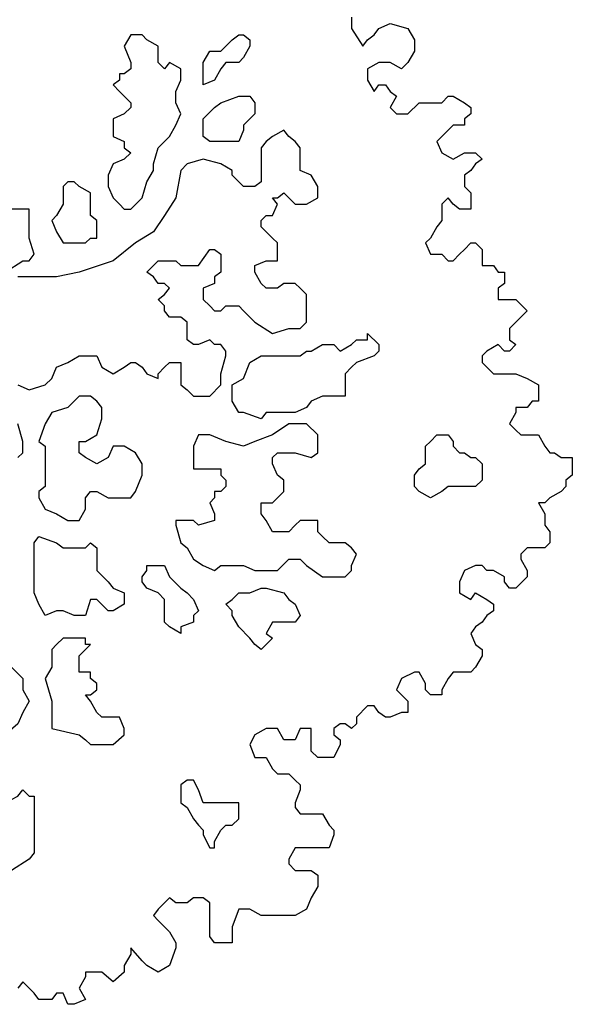
# Model space of a CAD drawing. Units: millimetres. Extents: x 4.1 to 53.3, y 7.6 to 34.7.
# Drawn here: x 45 to 45.4, y 22.2 to 23.1 of the extents above; entities that cross this region are included whole.
import ezdxf

# ---------------------------------------------------------------- set-up
doc = ezdxf.new("R2010")
doc.units = ezdxf.units.MM
doc.layers.add('arvores', color=121, linetype='Continuous')

# ---------------------------------------------------------------- blocks, each defined once
blk = doc.blocks.new('arbolito')
at = {"linetype": 'ByBlock'}
for points in [[(463.1065, 69.5226), (463.1065, 69.508), (463.1211, 69.4852), (463.1273, 69.4935), (463.1356, 69.4997), (463.1419, 69.508), (463.1564, 69.5143), (463.1793, 69.508), (463.1876, 69.4935), (463.1876, 69.4852), (463.1876, 69.4789), (463.1793, 69.4644), (463.171, 69.4561), (463.1564, 69.4644), (463.1419, 69.4644), (463.1273, 69.4561), (463.1273, 69.4415), (463.1356, 69.427), (463.1419, 69.4353), (463.1502, 69.4353), (463.1564, 69.427), (463.1647, 69.4207), (463.1564, 69.4062), (463.1647, 69.3979), (463.1793, 69.3979), (463.1938, 69.4124), (463.2021, 69.4124), (463.2229, 69.4124), (463.2312, 69.4207), (463.2375, 69.4207), (463.252, 69.4124), (463.2603, 69.4062), (463.2603, 69.3979), (463.252, 69.3917), (463.252, 69.3833), (463.2375, 69.3833), (463.2312, 69.3771), (463.2229, 69.3688), (463.2167, 69.3626), (463.2229, 69.348), (463.2375, 69.3397), (463.252, 69.348), (463.2603, 69.348), (463.2665, 69.348), (463.2749, 69.3397), (463.2665, 69.3335), (463.2603, 69.3252), (463.252, 69.3189), (463.252, 69.3106), (463.252, 69.3044), (463.2603, 69.2961), (463.2603, 69.2898), (463.2603, 69.2815), (463.2603, 69.2753), (463.2458, 69.2753), (463.2375, 69.2815), (463.2312, 69.2898), (463.2229, 69.2815), (463.2229, 69.2753), (463.2229, 69.2607), (463.2167, 69.2524), (463.2084, 69.2379), (463.2021, 69.2317), (463.2084, 69.2171), (463.2167, 69.2171), (463.2229, 69.2171), (463.2312, 69.2088), (463.2375, 69.2088), (463.2458, 69.2171), (463.252, 69.2233), (463.2603, 69.2317), (463.2665, 69.2317), (463.2749, 69.2233), (463.2749, 69.2171), (463.2749, 69.2026), (463.2811, 69.2026), (463.2894, 69.2026), (463.2956, 69.1943), (463.3039, 69.1943), (463.3039, 69.188), (463.3039, 69.1797), (463.2956, 69.1735), (463.2956, 69.1652), (463.2956, 69.1589), (463.3039, 69.1589), (463.3185, 69.1589), (463.333, 69.1444), (463.3247, 69.1361), (463.3185, 69.1298), (463.3102, 69.1215), (463.3102, 69.107), (463.3185, 69.1008), (463.3102, 69.0924), (463.3039, 69.0924), (463.2956, 69.1008), (463.2811, 69.0924), (463.2749, 69.0862), (463.2749, 69.0779), (463.2811, 69.0717), (463.2894, 69.0633), (463.2956, 69.0633), (463.3185, 69.0633), (463.333, 69.0571), (463.3476, 69.0488), (463.3476, 69.0426), (463.3476, 69.028), (463.3393, 69.028), (463.333, 69.0197), (463.3247, 69.0197), (463.3185, 69.0197), (463.3185, 69.0135), (463.3102, 68.9989), (463.3185, 68.9906), (463.3247, 68.9844), (463.3393, 68.9844), (463.3476, 68.9844), (463.3559, 68.9698), (463.3621, 68.9615), (463.3684, 68.9615), (463.3767, 68.9553), (463.3912, 68.9553), (463.3912, 68.9408), (463.3912, 68.9324), (463.3829, 68.9262), (463.3829, 68.9179), (463.3767, 68.9117), (463.3621, 68.9034), (463.3559, 68.8971), (463.3476, 68.8971), (463.3559, 68.8826), (463.3559, 68.868), (463.3621, 68.8597), (463.3621, 68.8452), (463.3559, 68.8389), (463.333, 68.8389), (463.3247, 68.8306), (463.3247, 68.8244), (463.333, 68.8098), (463.333, 68.8015), (463.3185, 68.787), (463.3102, 68.787), (463.3039, 68.7953), (463.3039, 68.8015), (463.2894, 68.8098), (463.2811, 68.8098), (463.2749, 68.8161), (463.2665, 68.8161), (463.252, 68.8098), (463.2458, 68.7953), (463.2458, 68.7808), (463.2603, 68.7724), (463.2665, 68.7808), (463.2811, 68.7724), (463.2894, 68.7662), (463.2894, 68.7579), (463.2811, 68.7517), (463.2749, 68.7434), (463.2665, 68.7371), (463.2603, 68.7288), (463.2665, 68.7143), (463.2749, 68.708), (463.2749, 68.6997), (463.2665, 68.6852), (463.2603, 68.6789), (463.2458, 68.6789), (463.2375, 68.6789), (463.2312, 68.6706), (463.2229, 68.6561), (463.2229, 68.6498), (463.2167, 68.6498), (463.2084, 68.6498), (463.2021, 68.6561), (463.2021, 68.6644), (463.1938, 68.6789), (463.1876, 68.6789), (463.171, 68.6706), (463.1647, 68.6561), (463.1793, 68.6415), (463.1793, 68.627), (463.171, 68.627), (463.1564, 68.6208), (463.1502, 68.6208), (463.1419, 68.627), (463.1356, 68.6353), (463.1273, 68.6353), (463.1128, 68.6208), (463.1128, 68.6124), (463.1065, 68.6062), (463.0982, 68.6124), (463.092, 68.6124), (463.0837, 68.6062), (463.0837, 68.5979), (463.092, 68.5917), (463.092, 68.5854), (463.0837, 68.5688), (463.0775, 68.5688), (463.0629, 68.5688), (463.0546, 68.5771), (463.0546, 68.5854), (463.0546, 68.5917), (463.0546, 68.6062), (463.0401, 68.6062), (463.0338, 68.5917), (463.0193, 68.5917), (463.011, 68.6062), (462.9964, 68.6062), (462.9819, 68.5979), (462.9756, 68.5854), (462.9819, 68.5688), (462.9902, 68.5688), (462.9964, 68.5688), (463.0047, 68.5543), (463.011, 68.548), (463.0255, 68.548), (463.0338, 68.5397), (463.0401, 68.5335), (463.0401, 68.5273), (463.0338, 68.5106), (463.0338, 68.5044), (463.0401, 68.4961), (463.0484, 68.4961), (463.0691, 68.4961), (463.0775, 68.4815), (463.0837, 68.4753), (463.0837, 68.4691), (463.0775, 68.4524), (463.0691, 68.4524), (463.0546, 68.4524), (463.0401, 68.4524), (463.0338, 68.4524), (463.0255, 68.4379), (463.0255, 68.4317), (463.0338, 68.4234), (463.0546, 68.4234), (463.0629, 68.4171), (463.0629, 68.4088), (463.0629, 68.4026), (463.0546, 68.388), (463.0484, 68.3735), (463.0338, 68.3652), (463.0193, 68.3652), (462.9964, 68.3652), (462.9902, 68.3652), (462.9756, 68.3735), (462.9673, 68.3735), (462.9611, 68.3735), (462.9528, 68.3506), (462.9528, 68.3299), (462.9299, 68.3299), (462.9237, 68.3382), (462.9237, 68.3444), (462.9237, 68.3589), (462.9237, 68.3652), (462.9237, 68.3818), (462.9154, 68.388), (462.9029, 68.388), (462.8946, 68.3818), (462.8801, 68.3818), (462.8717, 68.388), (462.8655, 68.3818), (462.8572, 68.3735), (462.851, 68.3652), (462.8572, 68.3589), (462.8717, 68.3444), (462.8801, 68.3299), (462.8801, 68.3236), (462.8717, 68.3008), (462.8572, 68.2925), (462.8427, 68.3008), (462.8364, 68.307), (462.8219, 68.3236), (462.8219, 68.3153), (462.8136, 68.3008), (462.8136, 68.2925), (462.799, 68.28), (462.7845, 68.2925), (462.7699, 68.2925), (462.7637, 68.2925), (462.7637, 68.2862), (462.7554, 68.2717), (462.7637, 68.2571), (462.7491, 68.2509), (462.7408, 68.2509), (462.7346, 68.2654), (462.7263, 68.2654), (462.7201, 68.2571), (462.7034, 68.2571), (462.6972, 68.2654), (462.691, 68.2717), (462.6827, 68.28), (462.6764, 68.2717)], [(463.1065, 69.5226), (463.1065, 69.508), (463.1211, 69.4852), (463.1273, 69.4935), (463.1356, 69.4997), (463.1419, 69.508), (463.1564, 69.5143), (463.1793, 69.508), (463.1876, 69.4935), (463.1876, 69.4852), (463.1876, 69.4789), (463.1793, 69.4644), (463.171, 69.4561), (463.1564, 69.4644), (463.1419, 69.4644), (463.1273, 69.4561), (463.1273, 69.4415), (463.1356, 69.427), (463.1419, 69.4353), (463.1502, 69.4353), (463.1564, 69.427), (463.1647, 69.4207), (463.1564, 69.4062), (463.1647, 69.3979), (463.1793, 69.3979), (463.1938, 69.4124), (463.2021, 69.4124), (463.2229, 69.4124), (463.2312, 69.4207), (463.2375, 69.4207), (463.252, 69.4124), (463.2603, 69.4062), (463.2603, 69.3979), (463.252, 69.3917), (463.252, 69.3833), (463.2375, 69.3833), (463.2312, 69.3771), (463.2229, 69.3688), (463.2167, 69.3626), (463.2229, 69.348), (463.2375, 69.3397), (463.252, 69.348), (463.2603, 69.348), (463.2665, 69.348), (463.2749, 69.3397), (463.2665, 69.3335), (463.2603, 69.3252), (463.252, 69.3189), (463.252, 69.3106), (463.252, 69.3044), (463.2603, 69.2961), (463.2603, 69.2898), (463.2603, 69.2815), (463.2603, 69.2753), (463.2458, 69.2753), (463.2375, 69.2815), (463.2312, 69.2898), (463.2229, 69.2815), (463.2229, 69.2753), (463.2229, 69.2607), (463.2167, 69.2524), (463.2084, 69.2379), (463.2021, 69.2317), (463.2084, 69.2171), (463.2167, 69.2171), (463.2229, 69.2171), (463.2312, 69.2088), (463.2375, 69.2088), (463.2458, 69.2171), (463.252, 69.2233), (463.2603, 69.2317), (463.2665, 69.2317), (463.2749, 69.2233), (463.2749, 69.2171), (463.2749, 69.2026), (463.2811, 69.2026), (463.2894, 69.2026), (463.2956, 69.1943), (463.3039, 69.1943), (463.3039, 69.188), (463.3039, 69.1797), (463.2956, 69.1735), (463.2956, 69.1652), (463.2956, 69.1589), (463.3039, 69.1589), (463.3185, 69.1589), (463.333, 69.1444), (463.3247, 69.1361), (463.3185, 69.1298), (463.3102, 69.1215), (463.3102, 69.107), (463.3185, 69.1008), (463.3102, 69.0924), (463.3039, 69.0924), (463.2956, 69.1008), (463.2811, 69.0924), (463.2749, 69.0862), (463.2749, 69.0779), (463.2811, 69.0717), (463.2894, 69.0633), (463.2956, 69.0633), (463.3185, 69.0633), (463.333, 69.0571), (463.3476, 69.0488), (463.3476, 69.0426), (463.3476, 69.028), (463.3393, 69.028), (463.333, 69.0197), (463.3247, 69.0197), (463.3185, 69.0197), (463.3185, 69.0135), (463.3102, 68.9989), (463.3185, 68.9906), (463.3247, 68.9844), (463.3393, 68.9844), (463.3476, 68.9844), (463.3559, 68.9698), (463.3621, 68.9615), (463.3684, 68.9615), (463.3767, 68.9553), (463.3912, 68.9553), (463.3912, 68.9408), (463.3912, 68.9324), (463.3829, 68.9262), (463.3829, 68.9179), (463.3767, 68.9117), (463.3621, 68.9034), (463.3559, 68.8971), (463.3476, 68.8971), (463.3559, 68.8826), (463.3559, 68.868), (463.3621, 68.8597), (463.3621, 68.8452), (463.3559, 68.8389), (463.333, 68.8389), (463.3247, 68.8306), (463.3247, 68.8244), (463.333, 68.8098), (463.333, 68.8015), (463.3185, 68.787), (463.3102, 68.787), (463.3039, 68.7953), (463.3039, 68.8015), (463.2894, 68.8098), (463.2811, 68.8098), (463.2749, 68.8161), (463.2665, 68.8161), (463.252, 68.8098), (463.2458, 68.7953), (463.2458, 68.7808), (463.2603, 68.7724), (463.2665, 68.7808), (463.2811, 68.7724), (463.2894, 68.7662), (463.2894, 68.7579), (463.2811, 68.7517), (463.2749, 68.7434), (463.2665, 68.7371), (463.2603, 68.7288), (463.2665, 68.7143), (463.2749, 68.708), (463.2749, 68.6997), (463.2665, 68.6852), (463.2603, 68.6789), (463.2458, 68.6789), (463.2375, 68.6789), (463.2312, 68.6706), (463.2229, 68.6561), (463.2229, 68.6498), (463.2167, 68.6498), (463.2084, 68.6498), (463.2021, 68.6561), (463.2021, 68.6644), (463.1938, 68.6789), (463.1876, 68.6789), (463.171, 68.6706), (463.1647, 68.6561), (463.1793, 68.6415), (463.1793, 68.627), (463.171, 68.627), (463.1564, 68.6208), (463.1502, 68.6208), (463.1419, 68.627), (463.1356, 68.6353), (463.1273, 68.6353), (463.1128, 68.6208), (463.1128, 68.6124), (463.1065, 68.6062), (463.0982, 68.6124), (463.092, 68.6124), (463.0837, 68.6062), (463.0837, 68.5979), (463.092, 68.5917), (463.092, 68.5854), (463.0837, 68.5688), (463.0775, 68.5688), (463.0629, 68.5688), (463.0546, 68.5771), (463.0546, 68.5854), (463.0546, 68.5917), (463.0546, 68.6062), (463.0401, 68.6062), (463.0338, 68.5917), (463.0193, 68.5917), (463.011, 68.6062), (462.9964, 68.6062), (462.9819, 68.5979), (462.9756, 68.5854), (462.9819, 68.5688), (462.9902, 68.5688), (462.9964, 68.5688), (463.0047, 68.5543), (463.011, 68.548), (463.0255, 68.548), (463.0338, 68.5397), (463.0401, 68.5335), (463.0401, 68.5273), (463.0338, 68.5106), (463.0338, 68.5044), (463.0401, 68.4961), (463.0484, 68.4961), (463.0691, 68.4961), (463.0775, 68.4815), (463.0837, 68.4753), (463.0837, 68.4691), (463.0775, 68.4524), (463.0691, 68.4524), (463.0546, 68.4524), (463.0401, 68.4524), (463.0338, 68.4524), (463.0255, 68.4379), (463.0255, 68.4317), (463.0338, 68.4234), (463.0546, 68.4234), (463.0629, 68.4171), (463.0629, 68.4088), (463.0629, 68.4026), (463.0546, 68.388), (463.0484, 68.3735), (463.0338, 68.3652), (463.0193, 68.3652), (462.9964, 68.3652), (462.9902, 68.3652), (462.9756, 68.3735), (462.9673, 68.3735), (462.9611, 68.3735), (462.9528, 68.3506), (462.9528, 68.3299), (462.9299, 68.3299), (462.9237, 68.3382), (462.9237, 68.3444), (462.9237, 68.3589), (462.9237, 68.3652), (462.9237, 68.3818), (462.9154, 68.388), (462.9029, 68.388), (462.8946, 68.3818), (462.8801, 68.3818), (462.8717, 68.388), (462.8655, 68.3818), (462.8572, 68.3735), (462.851, 68.3652), (462.8572, 68.3589), (462.8717, 68.3444), (462.8801, 68.3299), (462.8801, 68.3236), (462.8717, 68.3008), (462.8572, 68.2925), (462.8427, 68.3008), (462.8364, 68.307), (462.8219, 68.3236), (462.8219, 68.3153), (462.8136, 68.3008), (462.8136, 68.2925), (462.799, 68.28), (462.7845, 68.2925), (462.7699, 68.2925), (462.7637, 68.2925), (462.7637, 68.2862), (462.7554, 68.2717), (462.7637, 68.2571), (462.7491, 68.2509), (462.7408, 68.2509), (462.7346, 68.2654), (462.7263, 68.2654), (462.7201, 68.2571), (462.7034, 68.2571), (462.6972, 68.2654), (462.691, 68.2717), (462.6827, 68.28), (462.6764, 68.2717)], [(462.8219, 69.2753), (462.8364, 69.2898), (462.8427, 69.3106), (462.851, 69.3252), (462.851, 69.3335), (462.8572, 69.3543), (462.8717, 69.3688), (462.8801, 69.3833), (462.8863, 69.3979), (462.8801, 69.4124), (462.8801, 69.427), (462.8863, 69.4415), (462.8863, 69.4498), (462.8863, 69.4561), (462.8717, 69.4644), (462.8655, 69.4561), (462.8572, 69.4644), (462.8572, 69.4706), (462.8572, 69.4852), (462.8427, 69.4935), (462.8364, 69.4997), (462.8219, 69.4997), (462.8136, 69.4852), (462.8219, 69.4644), (462.8219, 69.4561), (462.8136, 69.4498), (462.8073, 69.4498), (462.8073, 69.4415), (462.799, 69.4353), (462.8073, 69.427), (462.8136, 69.4207), (462.8219, 69.4124), (462.8219, 69.4062), (462.8136, 69.3979), (462.799, 69.3917), (462.799, 69.3771), (462.799, 69.3688), (462.8136, 69.3626), (462.8136, 69.3543), (462.8219, 69.348), (462.8136, 69.3397), (462.799, 69.3335), (462.7928, 69.3189), (462.7928, 69.3044), (462.799, 69.2898), (462.8073, 69.2815), (462.8136, 69.2753), (462.8219, 69.2753), (462.8219, 69.2753)], [(462.8219, 69.2753), (462.8364, 69.2898), (462.8427, 69.3106), (462.851, 69.3252), (462.851, 69.3335), (462.8572, 69.3543), (462.8717, 69.3688), (462.8801, 69.3833), (462.8863, 69.3979), (462.8801, 69.4124), (462.8801, 69.427), (462.8863, 69.4415), (462.8863, 69.4498), (462.8863, 69.4561), (462.8717, 69.4644), (462.8655, 69.4561), (462.8572, 69.4644), (462.8572, 69.4706), (462.8572, 69.4852), (462.8427, 69.4935), (462.8364, 69.4997), (462.8219, 69.4997), (462.8136, 69.4852), (462.8219, 69.4644), (462.8219, 69.4561), (462.8136, 69.4498), (462.8073, 69.4498), (462.8073, 69.4415), (462.799, 69.4353), (462.8073, 69.427), (462.8136, 69.4207), (462.8219, 69.4124), (462.8219, 69.4062), (462.8136, 69.3979), (462.799, 69.3917), (462.799, 69.3771), (462.799, 69.3688), (462.8136, 69.3626), (462.8136, 69.3543), (462.8219, 69.348), (462.8136, 69.3397), (462.799, 69.3335), (462.7928, 69.3189), (462.7928, 69.3044), (462.799, 69.2898), (462.8073, 69.2815), (462.8136, 69.2753), (462.8219, 69.2753)], [(462.9154, 69.4353), (462.9154, 69.4498), (462.9154, 69.4561), (462.9154, 69.4644), (462.9237, 69.4789), (462.9299, 69.4789), (462.9382, 69.4789), (462.9445, 69.4852), (462.9528, 69.4935), (462.9611, 69.4997), (462.9673, 69.4997), (462.9756, 69.4935), (462.9756, 69.4852), (462.9673, 69.4706), (462.9611, 69.4644), (462.9445, 69.4644), (462.9382, 69.4561), (462.9299, 69.4415), (462.9154, 69.4353), (462.9154, 69.4353)], [(462.9154, 69.4353), (462.9154, 69.4498), (462.9154, 69.4561), (462.9154, 69.4644), (462.9237, 69.4789), (462.9299, 69.4789), (462.9382, 69.4789), (462.9445, 69.4852), (462.9528, 69.4935), (462.9611, 69.4997), (462.9673, 69.4997), (462.9756, 69.4935), (462.9756, 69.4852), (462.9673, 69.4706), (462.9611, 69.4644), (462.9445, 69.4644), (462.9382, 69.4561), (462.9299, 69.4415), (462.9154, 69.4353)], [(462.9445, 69.3626), (462.9299, 69.3626), (462.9237, 69.3626), (462.9154, 69.3688), (462.9154, 69.3771), (462.9154, 69.3917), (462.9299, 69.4062), (462.9382, 69.4124), (462.9611, 69.4207), (462.9756, 69.4207), (462.9819, 69.4124), (462.9819, 69.3979), (462.9756, 69.3917), (462.9673, 69.3833), (462.9673, 69.3771), (462.9611, 69.3626), (462.9445, 69.3626), (462.9445, 69.3626)], [(462.9445, 69.3626), (462.9299, 69.3626), (462.9237, 69.3626), (462.9154, 69.3688), (462.9154, 69.3771), (462.9154, 69.3917), (462.9299, 69.4062), (462.9382, 69.4124), (462.9611, 69.4207), (462.9756, 69.4207), (462.9819, 69.4124), (462.9819, 69.3979), (462.9756, 69.3917), (462.9673, 69.3833), (462.9673, 69.3771), (462.9611, 69.3626), (462.9445, 69.3626)], [(462.6764, 69.0488), (462.691, 69.0426), (462.7117, 69.0488), (462.7201, 69.0571), (462.7263, 69.0717), (462.7408, 69.0779), (462.7554, 69.0862), (462.7637, 69.0862), (462.7782, 69.0862), (462.7845, 69.0717), (462.799, 69.0633), (462.8136, 69.0717), (462.8219, 69.0779), (462.8281, 69.0779), (462.8364, 69.0717), (462.8427, 69.0633), (462.8572, 69.0571), (462.8572, 69.0633), (462.8655, 69.0717), (462.8717, 69.0779), (462.8863, 69.0779), (462.8863, 69.0633), (462.8863, 69.0488), (462.8946, 69.0426), (462.9029, 69.0343), (462.9091, 69.0343), (462.9237, 69.0343), (462.9382, 69.0488), (462.9382, 69.0633), (462.9445, 69.0862), (462.9445, 69.0924), (462.9382, 69.1008), (462.9299, 69.1008), (462.9237, 69.107), (462.9091, 69.1008), (462.9029, 69.1008), (462.8946, 69.107), (462.8946, 69.1215), (462.8946, 69.1298), (462.8863, 69.1361), (462.8801, 69.1361), (462.8717, 69.1361), (462.8655, 69.1444), (462.8655, 69.1506), (462.8572, 69.1589), (462.8655, 69.1652), (462.8717, 69.1735), (462.8655, 69.1797), (462.8572, 69.1797), (462.851, 69.188), (462.8427, 69.1943), (462.851, 69.2026), (462.8572, 69.2088), (462.8717, 69.2088), (462.8801, 69.2088), (462.8863, 69.2026), (462.9029, 69.2026), (462.9091, 69.2026), (462.9237, 69.2233), (462.9299, 69.2233), (462.9382, 69.2171), (462.9382, 69.2088), (462.9382, 69.1943), (462.9299, 69.188), (462.9299, 69.1797), (462.9154, 69.1735), (462.9154, 69.1589), (462.9237, 69.1506), (462.9299, 69.1444), (462.9382, 69.1444), (462.9445, 69.1506), (462.9528, 69.1506), (462.9611, 69.1506), (462.9673, 69.1444), (462.9756, 69.1361), (462.9819, 69.1298), (463.0047, 69.1153), (463.0255, 69.1215), (463.0401, 69.1215), (463.0484, 69.1298), (463.0484, 69.1444), (463.0484, 69.1506), (463.0484, 69.1652), (463.0401, 69.1735), (463.0338, 69.1797), (463.0193, 69.1797), (463.011, 69.1735), (462.9964, 69.1735), (462.9902, 69.1797), (462.9819, 69.1943), (462.9819, 69.2026), (462.9964, 69.2088), (463.0047, 69.2088), (463.011, 69.2088), (463.011, 69.2317), (463.0047, 69.2379), (462.9964, 69.2462), (462.9902, 69.2524), (462.9902, 69.2607), (462.9964, 69.267), (463.0047, 69.267), (463.011, 69.2815), (463.0047, 69.2898), (463.011, 69.2898), (463.0193, 69.2961), (463.0255, 69.2898), (463.0338, 69.2815), (463.0484, 69.2815), (463.0629, 69.2898), (463.0629, 69.3044), (463.0546, 69.3189), (463.0401, 69.3252), (463.0401, 69.3335), (463.0401, 69.3397), (463.0401, 69.3543), (463.0338, 69.3626), (463.0255, 69.3688), (463.0193, 69.3771), (463.0047, 69.3688), (462.9964, 69.3626), (462.9902, 69.3543), (462.9902, 69.3335), (462.9902, 69.3189), (462.9902, 69.3106), (462.9819, 69.3044), (462.9673, 69.3044), (462.9611, 69.3106), (462.9528, 69.3189), (462.9528, 69.3252), (462.9382, 69.3335), (462.9154, 69.3397), (462.8946, 69.3335), (462.8863, 69.3252), (462.8801, 69.2898), (462.8655, 69.267), (462.851, 69.2462), (462.8281, 69.2317), (462.799, 69.2088), (462.7554, 69.1943), (462.7263, 69.188), (462.6972, 69.188), (462.6764, 69.188)], [(462.6764, 69.0488), (462.691, 69.0426), (462.7117, 69.0488), (462.7201, 69.0571), (462.7263, 69.0717), (462.7408, 69.0779), (462.7554, 69.0862), (462.7637, 69.0862), (462.7782, 69.0862), (462.7845, 69.0717), (462.799, 69.0633), (462.8136, 69.0717), (462.8219, 69.0779), (462.8281, 69.0779), (462.8364, 69.0717), (462.8427, 69.0633), (462.8572, 69.0571), (462.8572, 69.0633), (462.8655, 69.0717), (462.8717, 69.0779), (462.8863, 69.0779), (462.8863, 69.0633), (462.8863, 69.0488), (462.8946, 69.0426), (462.9029, 69.0343), (462.9091, 69.0343), (462.9237, 69.0343), (462.9382, 69.0488), (462.9382, 69.0633), (462.9445, 69.0862), (462.9445, 69.0924), (462.9382, 69.1008), (462.9299, 69.1008), (462.9237, 69.107), (462.9091, 69.1008), (462.9029, 69.1008), (462.8946, 69.107), (462.8946, 69.1215), (462.8946, 69.1298), (462.8863, 69.1361), (462.8801, 69.1361), (462.8717, 69.1361), (462.8655, 69.1444), (462.8655, 69.1506), (462.8572, 69.1589), (462.8655, 69.1652), (462.8717, 69.1735), (462.8655, 69.1797), (462.8572, 69.1797), (462.851, 69.188), (462.8427, 69.1943), (462.851, 69.2026), (462.8572, 69.2088), (462.8717, 69.2088), (462.8801, 69.2088), (462.8863, 69.2026), (462.9029, 69.2026), (462.9091, 69.2026), (462.9237, 69.2233), (462.9299, 69.2233), (462.9382, 69.2171), (462.9382, 69.2088), (462.9382, 69.1943), (462.9299, 69.188), (462.9299, 69.1797), (462.9154, 69.1735), (462.9154, 69.1589), (462.9237, 69.1506), (462.9299, 69.1444), (462.9382, 69.1444), (462.9445, 69.1506), (462.9528, 69.1506), (462.9611, 69.1506), (462.9673, 69.1444), (462.9756, 69.1361), (462.9819, 69.1298), (463.0047, 69.1153), (463.0255, 69.1215), (463.0401, 69.1215), (463.0484, 69.1298), (463.0484, 69.1444), (463.0484, 69.1506), (463.0484, 69.1652), (463.0401, 69.1735), (463.0338, 69.1797), (463.0193, 69.1797), (463.011, 69.1735), (462.9964, 69.1735), (462.9902, 69.1797), (462.9819, 69.1943), (462.9819, 69.2026), (462.9964, 69.2088), (463.0047, 69.2088), (463.011, 69.2088), (463.011, 69.2317), (463.0047, 69.2379), (462.9964, 69.2462), (462.9902, 69.2524), (462.9902, 69.2607), (462.9964, 69.267), (463.0047, 69.267), (463.011, 69.2815), (463.0047, 69.2898), (463.011, 69.2898), (463.0193, 69.2961), (463.0255, 69.2898), (463.0338, 69.2815), (463.0484, 69.2815), (463.0629, 69.2898), (463.0629, 69.3044), (463.0546, 69.3189), (463.0401, 69.3252), (463.0401, 69.3335), (463.0401, 69.3397), (463.0401, 69.3543), (463.0338, 69.3626), (463.0255, 69.3688), (463.0193, 69.3771), (463.0047, 69.3688), (462.9964, 69.3626), (462.9902, 69.3543), (462.9902, 69.3335), (462.9902, 69.3189), (462.9902, 69.3106), (462.9819, 69.3044), (462.9673, 69.3044), (462.9611, 69.3106), (462.9528, 69.3189), (462.9528, 69.3252), (462.9382, 69.3335), (462.9154, 69.3397), (462.8946, 69.3335), (462.8863, 69.3252), (462.8801, 69.2898), (462.8655, 69.267), (462.851, 69.2462), (462.8281, 69.2317), (462.799, 69.2088), (462.7554, 69.1943), (462.7263, 69.188), (462.6972, 69.188), (462.6764, 69.188)], [(462.6972, 69.2171), (462.691, 69.2379), (462.691, 69.2524), (462.691, 69.267), (462.691, 69.2753), (462.6827, 69.2753), (462.6681, 69.2753)], [(462.6598, 69.1943), (462.6827, 69.2088), (462.691, 69.2088), (462.6972, 69.2171), (462.6972, 69.2171)], [(462.6972, 69.2171), (462.691, 69.2379), (462.691, 69.2524), (462.691, 69.267), (462.691, 69.2753), (462.6827, 69.2753), (462.6681, 69.2753)], [(462.6598, 69.1943), (462.6827, 69.2088), (462.691, 69.2088), (462.6972, 69.2171)], [(462.7782, 69.2462), (462.7782, 69.2607), (462.7699, 69.267), (462.7699, 69.2815), (462.7699, 69.2961), (462.7554, 69.3044), (462.7491, 69.3106), (462.7408, 69.3106), (462.7346, 69.3044), (462.7346, 69.2898), (462.7346, 69.2815), (462.7263, 69.267), (462.7201, 69.2607), (462.7263, 69.2462), (462.7346, 69.2317), (462.7491, 69.2317), (462.7637, 69.2317), (462.7699, 69.2379), (462.7782, 69.2379), (462.7782, 69.2462), (462.7782, 69.2462)], [(462.7782, 69.2462), (462.7782, 69.2607), (462.7699, 69.267), (462.7699, 69.2815), (462.7699, 69.2961), (462.7554, 69.3044), (462.7491, 69.3106), (462.7408, 69.3106), (462.7346, 69.3044), (462.7346, 69.2898), (462.7346, 69.2815), (462.7263, 69.267), (462.7201, 69.2607), (462.7263, 69.2462), (462.7346, 69.2317), (462.7491, 69.2317), (462.7637, 69.2317), (462.7699, 69.2379), (462.7782, 69.2379), (462.7782, 69.2462)], [(462.9611, 69.0135), (462.9528, 69.028), (462.9528, 69.0343), (462.9528, 69.0488), (462.9673, 69.0571), (462.9756, 69.0779), (462.9902, 69.0862), (463.0047, 69.0862), (463.0193, 69.0862), (463.0401, 69.0862), (463.0484, 69.0924), (463.0546, 69.0924), (463.0691, 69.1008), (463.0837, 69.1008), (463.092, 69.0924), (463.1065, 69.1008), (463.1128, 69.107), (463.1273, 69.107), (463.1273, 69.1153), (463.1419, 69.1008), (463.1419, 69.0924), (463.1356, 69.0862), (463.1128, 69.0779), (463.1065, 69.0717), (463.0982, 69.0633), (463.0982, 69.0488), (463.0982, 69.0343), (463.0837, 69.0343), (463.0691, 69.0343), (463.0546, 69.028), (463.0484, 69.0197), (463.0338, 69.0135), (463.011, 69.0135), (462.9964, 69.0135), (462.9902, 69.0052), (462.9673, 69.0135), (462.9611, 69.0135), (462.9611, 69.0135)], [(462.9611, 69.0135), (462.9528, 69.028), (462.9528, 69.0343), (462.9528, 69.0488), (462.9673, 69.0571), (462.9756, 69.0779), (462.9902, 69.0862), (463.0047, 69.0862), (463.0193, 69.0862), (463.0401, 69.0862), (463.0484, 69.0924), (463.0546, 69.0924), (463.0691, 69.1008), (463.0837, 69.1008), (463.092, 69.0924), (463.1065, 69.1008), (463.1128, 69.107), (463.1273, 69.107), (463.1273, 69.1153), (463.1419, 69.1008), (463.1419, 69.0924), (463.1356, 69.0862), (463.1128, 69.0779), (463.1065, 69.0717), (463.0982, 69.0633), (463.0982, 69.0488), (463.0982, 69.0343), (463.0837, 69.0343), (463.0691, 69.0343), (463.0546, 69.028), (463.0484, 69.0197), (463.0338, 69.0135), (463.011, 69.0135), (462.9964, 69.0135), (462.9902, 69.0052), (462.9673, 69.0135), (462.9611, 69.0135)], [(462.7034, 68.9034), (462.7117, 68.8888), (462.7263, 68.8826), (462.7408, 68.8743), (462.7491, 68.8743), (462.7554, 68.8743), (462.7637, 68.8888), (462.7637, 68.8971), (462.7637, 68.9034), (462.7699, 68.9117), (462.7782, 68.9117), (462.7928, 68.9034), (462.8073, 68.9034), (462.8219, 68.9034), (462.8281, 68.9117), (462.8364, 68.9324), (462.8364, 68.947), (462.8281, 68.9615), (462.8136, 68.9698), (462.8073, 68.9698), (462.799, 68.9698), (462.7928, 68.9553), (462.7782, 68.947), (462.7637, 68.9553), (462.7554, 68.9615), (462.7554, 68.9761), (462.7637, 68.9761), (462.7782, 68.9844), (462.7845, 69.0052), (462.7845, 69.0197), (462.7782, 69.028), (462.7699, 69.0343), (462.7554, 69.0343), (462.7491, 69.028), (462.7408, 69.0197), (462.7201, 69.0135), (462.7117, 68.9989), (462.7034, 68.9761), (462.7117, 68.9698), (462.7117, 68.9553), (462.7117, 68.9324), (462.7117, 68.9179), (462.7034, 68.9117), (462.7034, 68.9034), (462.7034, 68.9034)], [(462.7034, 68.9034), (462.7117, 68.8888), (462.7263, 68.8826), (462.7408, 68.8743), (462.7491, 68.8743), (462.7554, 68.8743), (462.7637, 68.8888), (462.7637, 68.8971), (462.7637, 68.9034), (462.7699, 68.9117), (462.7782, 68.9117), (462.7928, 68.9034), (462.8073, 68.9034), (462.8219, 68.9034), (462.8281, 68.9117), (462.8364, 68.9324), (462.8364, 68.947), (462.8281, 68.9615), (462.8136, 68.9698), (462.8073, 68.9698), (462.799, 68.9698), (462.7928, 68.9553), (462.7782, 68.947), (462.7637, 68.9553), (462.7554, 68.9615), (462.7554, 68.9761), (462.7637, 68.9761), (462.7782, 68.9844), (462.7845, 69.0052), (462.7845, 69.0197), (462.7782, 69.028), (462.7699, 69.0343), (462.7554, 69.0343), (462.7491, 69.028), (462.7408, 69.0197), (462.7201, 69.0135), (462.7117, 68.9989), (462.7034, 68.9761), (462.7117, 68.9698), (462.7117, 68.9553), (462.7117, 68.9324), (462.7117, 68.9179), (462.7034, 68.9117), (462.7034, 68.9034)], [(462.6764, 68.9553), (462.6827, 68.9615), (462.6827, 68.9761), (462.6764, 68.9989)], [(462.6764, 68.9553), (462.6827, 68.9615), (462.6827, 68.9761), (462.6764, 68.9989)], [(462.9091, 68.868), (462.9029, 68.8743), (462.8863, 68.8743), (462.8801, 68.8743), (462.8801, 68.868), (462.8863, 68.8452), (462.8946, 68.8389), (462.9029, 68.8244), (462.9154, 68.8161), (462.9299, 68.8098), (462.9382, 68.8161), (462.9528, 68.8161), (462.9673, 68.8161), (462.9819, 68.8098), (462.9964, 68.8098), (463.011, 68.8098), (463.0255, 68.8244), (463.0401, 68.8244), (463.0484, 68.8161), (463.0691, 68.8015), (463.0837, 68.8015), (463.0982, 68.8015), (463.1065, 68.8098), (463.1065, 68.8161), (463.1128, 68.8306), (463.1065, 68.8389), (463.0982, 68.8452), (463.092, 68.8452), (463.0775, 68.8452), (463.0691, 68.8535), (463.0629, 68.8597), (463.0629, 68.8743), (463.0546, 68.8743), (463.0401, 68.8743), (463.0338, 68.868), (463.0255, 68.8597), (463.011, 68.8597), (463.0047, 68.8597), (462.9964, 68.8743), (462.9902, 68.8826), (462.9902, 68.8888), (462.9902, 68.8971), (463.0047, 68.8971), (463.011, 68.9034), (463.0193, 68.9117), (463.0193, 68.9262), (463.011, 68.9324), (463.0047, 68.947), (463.0047, 68.9553), (463.011, 68.9615), (463.0255, 68.9615), (463.0338, 68.9615), (463.0546, 68.9553), (463.0629, 68.9615), (463.0629, 68.9761), (463.0629, 68.9844), (463.0484, 68.9989), (463.0255, 68.9989), (463.0047, 68.9844), (462.9819, 68.9761), (462.9673, 68.9698), (462.9445, 68.9761), (462.9237, 68.9844), (462.9091, 68.9844), (462.9029, 68.9698), (462.9029, 68.9615), (462.9029, 68.9553), (462.9029, 68.9408), (462.9091, 68.9408), (462.9237, 68.9408), (462.9382, 68.9408), (462.9382, 68.9324), (462.9445, 68.9262), (462.9445, 68.9179), (462.9382, 68.9117), (462.9299, 68.9117), (462.9299, 68.9034), (462.9237, 68.8971), (462.9299, 68.8826), (462.9299, 68.8743), (462.9091, 68.868), (462.9091, 68.868)], [(462.9091, 68.868), (462.9029, 68.8743), (462.8863, 68.8743), (462.8801, 68.8743), (462.8801, 68.868), (462.8863, 68.8452), (462.8946, 68.8389), (462.9029, 68.8244), (462.9154, 68.8161), (462.9299, 68.8098), (462.9382, 68.8161), (462.9528, 68.8161), (462.9673, 68.8161), (462.9819, 68.8098), (462.9964, 68.8098), (463.011, 68.8098), (463.0255, 68.8244), (463.0401, 68.8244), (463.0484, 68.8161), (463.0691, 68.8015), (463.0837, 68.8015), (463.0982, 68.8015), (463.1065, 68.8098), (463.1065, 68.8161), (463.1128, 68.8306), (463.1065, 68.8389), (463.0982, 68.8452), (463.092, 68.8452), (463.0775, 68.8452), (463.0691, 68.8535), (463.0629, 68.8597), (463.0629, 68.8743), (463.0546, 68.8743), (463.0401, 68.8743), (463.0338, 68.868), (463.0255, 68.8597), (463.011, 68.8597), (463.0047, 68.8597), (462.9964, 68.8743), (462.9902, 68.8826), (462.9902, 68.8888), (462.9902, 68.8971), (463.0047, 68.8971), (463.011, 68.9034), (463.0193, 68.9117), (463.0193, 68.9262), (463.011, 68.9324), (463.0047, 68.947), (463.0047, 68.9553), (463.011, 68.9615), (463.0255, 68.9615), (463.0338, 68.9615), (463.0546, 68.9553), (463.0629, 68.9615), (463.0629, 68.9761), (463.0629, 68.9844), (463.0484, 68.9989), (463.0255, 68.9989), (463.0047, 68.9844), (462.9819, 68.9761), (462.9673, 68.9698), (462.9445, 68.9761), (462.9237, 68.9844), (462.9091, 68.9844), (462.9029, 68.9698), (462.9029, 68.9615), (462.9029, 68.9553), (462.9029, 68.9408), (462.9091, 68.9408), (462.9237, 68.9408), (462.9382, 68.9408), (462.9382, 68.9324), (462.9445, 68.9262), (462.9445, 68.9179), (462.9382, 68.9117), (462.9299, 68.9117), (462.9299, 68.9034), (462.9237, 68.8971), (462.9299, 68.8826), (462.9299, 68.8743), (462.9091, 68.868)], [(463.2375, 68.9179), (463.2312, 68.9179), (463.2229, 68.9117), (463.2084, 68.9034), (463.1938, 68.9117), (463.1876, 68.9179), (463.1876, 68.9262), (463.1876, 68.9324), (463.1938, 68.9408), (463.2021, 68.947), (463.2021, 68.9553), (463.2021, 68.9698), (463.2084, 68.9761), (463.2167, 68.9844), (463.2229, 68.9844), (463.2312, 68.9844), (463.2375, 68.9761), (463.2375, 68.9698), (463.2458, 68.9615), (463.252, 68.9615), (463.2603, 68.9553), (463.2665, 68.9553), (463.2749, 68.947), (463.2749, 68.9324), (463.2749, 68.9262), (463.2665, 68.9179), (463.2603, 68.9179), (463.252, 68.9179), (463.2458, 68.9179), (463.2375, 68.9179), (463.2375, 68.9179)], [(463.2375, 68.9179), (463.2312, 68.9179), (463.2229, 68.9117), (463.2084, 68.9034), (463.1938, 68.9117), (463.1876, 68.9179), (463.1876, 68.9262), (463.1876, 68.9324), (463.1938, 68.9408), (463.2021, 68.947), (463.2021, 68.9553), (463.2021, 68.9698), (463.2084, 68.9761), (463.2167, 68.9844), (463.2229, 68.9844), (463.2312, 68.9844), (463.2375, 68.9761), (463.2375, 68.9698), (463.2458, 68.9615), (463.252, 68.9615), (463.2603, 68.9553), (463.2665, 68.9553), (463.2749, 68.947), (463.2749, 68.9324), (463.2749, 68.9262), (463.2665, 68.9179), (463.2603, 68.9179), (463.252, 68.9179), (463.2458, 68.9179), (463.2375, 68.9179)], [(462.7034, 68.7662), (462.6972, 68.7808), (462.6972, 68.7953), (462.6972, 68.8098), (462.6972, 68.8306), (462.6972, 68.8452), (462.7034, 68.8535), (462.7263, 68.8452), (462.7346, 68.8389), (462.7491, 68.8389), (462.7637, 68.8389), (462.7699, 68.8452), (462.7782, 68.8389), (462.7782, 68.8244), (462.7782, 68.8161), (462.7782, 68.8098), (462.7928, 68.7953), (462.799, 68.787), (462.8136, 68.7808), (462.8136, 68.7662), (462.799, 68.7579), (462.7928, 68.7579), (462.7782, 68.7724), (462.7699, 68.7724), (462.7637, 68.7517), (462.7491, 68.7517), (462.7346, 68.7579), (462.7263, 68.7579), (462.7117, 68.7517), (462.7034, 68.7662), (462.7034, 68.7662)], [(462.7034, 68.7662), (462.6972, 68.7808), (462.6972, 68.7953), (462.6972, 68.8098), (462.6972, 68.8306), (462.6972, 68.8452), (462.7034, 68.8535), (462.7263, 68.8452), (462.7346, 68.8389), (462.7491, 68.8389), (462.7637, 68.8389), (462.7699, 68.8452), (462.7782, 68.8389), (462.7782, 68.8244), (462.7782, 68.8161), (462.7782, 68.8098), (462.7928, 68.7953), (462.799, 68.787), (462.8136, 68.7808), (462.8136, 68.7662), (462.799, 68.7579), (462.7928, 68.7579), (462.7782, 68.7724), (462.7699, 68.7724), (462.7637, 68.7517), (462.7491, 68.7517), (462.7346, 68.7579), (462.7263, 68.7579), (462.7117, 68.7517), (462.7034, 68.7662)], [(462.8863, 68.7288), (462.8717, 68.7371), (462.8655, 68.7434), (462.8655, 68.7517), (462.8655, 68.7579), (462.8655, 68.7724), (462.8572, 68.7808), (462.8427, 68.787), (462.8364, 68.7953), (462.8364, 68.8015), (462.8427, 68.8098), (462.8427, 68.8161), (462.8572, 68.8161), (462.8655, 68.8161), (462.8717, 68.8015), (462.8863, 68.787), (462.8946, 68.7808), (462.9029, 68.7724), (462.9091, 68.7579), (462.9029, 68.7517), (462.9029, 68.7434), (462.8863, 68.7371), (462.8863, 68.7288), (462.8863, 68.7288)], [(462.8863, 68.7288), (462.8717, 68.7371), (462.8655, 68.7434), (462.8655, 68.7517), (462.8655, 68.7579), (462.8655, 68.7724), (462.8572, 68.7808), (462.8427, 68.787), (462.8364, 68.7953), (462.8364, 68.8015), (462.8427, 68.8098), (462.8427, 68.8161), (462.8572, 68.8161), (462.8655, 68.8161), (462.8717, 68.8015), (462.8863, 68.787), (462.8946, 68.7808), (462.9029, 68.7724), (462.9091, 68.7579), (462.9029, 68.7517), (462.9029, 68.7434), (462.8863, 68.7371), (462.8863, 68.7288)], [(462.9902, 68.708), (462.9819, 68.7143), (462.9756, 68.7226), (462.9611, 68.7371), (462.9528, 68.7517), (462.9528, 68.7579), (462.9445, 68.7662), (462.9528, 68.7724), (462.9611, 68.7808), (462.9756, 68.7808), (462.9902, 68.787), (462.9964, 68.787), (463.0193, 68.7808), (463.0255, 68.7724), (463.0338, 68.7662), (463.0401, 68.7517), (463.0338, 68.7434), (463.0193, 68.7434), (463.011, 68.7434), (463.0047, 68.7434), (462.9964, 68.7288), (463.0047, 68.7226), (462.9902, 68.708), (462.9902, 68.708)], [(462.9902, 68.708), (462.9819, 68.7143), (462.9756, 68.7226), (462.9611, 68.7371), (462.9528, 68.7517), (462.9528, 68.7579), (462.9445, 68.7662), (462.9528, 68.7724), (462.9611, 68.7808), (462.9756, 68.7808), (462.9902, 68.787), (462.9964, 68.787), (463.0193, 68.7808), (463.0255, 68.7724), (463.0338, 68.7662), (463.0401, 68.7517), (463.0338, 68.7434), (463.0193, 68.7434), (463.011, 68.7434), (463.0047, 68.7434), (462.9964, 68.7288), (463.0047, 68.7226), (462.9902, 68.708)], [(462.7554, 68.5979), (462.7637, 68.5917), (462.7699, 68.5854), (462.7928, 68.5854), (462.799, 68.5854), (462.8136, 68.5979), (462.8136, 68.6062), (462.8073, 68.6208), (462.7928, 68.6208), (462.7845, 68.6208), (462.7782, 68.627), (462.7699, 68.6415), (462.7637, 68.6498), (462.7699, 68.6498), (462.7782, 68.6561), (462.7782, 68.6644), (462.7699, 68.6706), (462.7699, 68.6789), (462.7554, 68.6789), (462.7554, 68.6852), (462.7554, 68.6935), (462.7554, 68.6997), (462.7637, 68.708), (462.7699, 68.7143), (462.7637, 68.7143), (462.7637, 68.7226), (462.7554, 68.7226), (462.7408, 68.7226), (462.7346, 68.7226), (462.7263, 68.7143), (462.7201, 68.708), (462.7201, 68.6852), (462.7117, 68.6706), (462.7201, 68.6415), (462.7201, 68.6353), (462.7201, 68.6208), (462.7201, 68.6062), (462.7554, 68.5979), (462.7554, 68.5979)], [(462.7554, 68.5979), (462.7637, 68.5917), (462.7699, 68.5854), (462.7928, 68.5854), (462.799, 68.5854), (462.8136, 68.5979), (462.8136, 68.6062), (462.8073, 68.6208), (462.7928, 68.6208), (462.7845, 68.6208), (462.7782, 68.627), (462.7699, 68.6415), (462.7637, 68.6498), (462.7699, 68.6498), (462.7782, 68.6561), (462.7782, 68.6644), (462.7699, 68.6706), (462.7699, 68.6789), (462.7554, 68.6789), (462.7554, 68.6852), (462.7554, 68.6935), (462.7554, 68.6997), (462.7637, 68.708), (462.7699, 68.7143), (462.7637, 68.7143), (462.7637, 68.7226), (462.7554, 68.7226), (462.7408, 68.7226), (462.7346, 68.7226), (462.7263, 68.7143), (462.7201, 68.708), (462.7201, 68.6852), (462.7117, 68.6706), (462.7201, 68.6415), (462.7201, 68.6353), (462.7201, 68.6208), (462.7201, 68.6062), (462.7554, 68.5979)], [(462.6245, 68.5854), (462.6162, 68.5917), (462.6162, 68.6062), (462.6307, 68.6124), (462.6307, 68.6208), (462.6245, 68.6353), (462.6162, 68.6498), (462.6245, 68.6644), (462.6307, 68.6706), (462.639, 68.6706), (462.6536, 68.6706), (462.6598, 68.6852), (462.6681, 68.6852), (462.6827, 68.6706), (462.6827, 68.6561), (462.691, 68.6415), (462.6827, 68.627), (462.6764, 68.6124), (462.6598, 68.5979), (462.6598, 68.5917), (462.6453, 68.5854), (462.6245, 68.5854), (462.6245, 68.5854)], [(462.6245, 68.5854), (462.6162, 68.5917), (462.6162, 68.6062), (462.6307, 68.6124), (462.6307, 68.6208), (462.6245, 68.6353), (462.6162, 68.6498), (462.6245, 68.6644), (462.6307, 68.6706), (462.639, 68.6706), (462.6536, 68.6706), (462.6598, 68.6852), (462.6681, 68.6852), (462.6827, 68.6706), (462.6827, 68.6561), (462.691, 68.6415), (462.6827, 68.627), (462.6764, 68.6124), (462.6598, 68.5979), (462.6598, 68.5917), (462.6453, 68.5854), (462.6245, 68.5854)], [(462.9299, 68.4524), (462.9299, 68.4608), (462.9382, 68.4753), (462.9445, 68.4815), (462.9528, 68.4815), (462.9611, 68.4899), (462.9611, 68.4961), (462.9611, 68.5106), (462.9528, 68.5106), (462.9382, 68.5106), (462.9299, 68.5106), (462.9154, 68.5106), (462.9091, 68.5273), (462.9029, 68.5397), (462.8946, 68.5397), (462.8863, 68.5335), (462.8863, 68.5273), (462.8863, 68.5106), (462.8946, 68.5044), (462.9029, 68.4899), (462.9091, 68.4815), (462.9154, 68.4753), (462.9154, 68.4691), (462.9237, 68.4524), (462.9299, 68.4524), (462.9299, 68.4524)], [(462.9299, 68.4524), (462.9299, 68.4608), (462.9382, 68.4753), (462.9445, 68.4815), (462.9528, 68.4815), (462.9611, 68.4899), (462.9611, 68.4961), (462.9611, 68.5106), (462.9528, 68.5106), (462.9382, 68.5106), (462.9299, 68.5106), (462.9154, 68.5106), (462.9091, 68.5273), (462.9029, 68.5397), (462.8946, 68.5397), (462.8863, 68.5335), (462.8863, 68.5273), (462.8863, 68.5106), (462.8946, 68.5044), (462.9029, 68.4899), (462.9091, 68.4815), (462.9154, 68.4753), (462.9154, 68.4691), (462.9237, 68.4524), (462.9299, 68.4524)], [(462.6681, 68.4234), (462.6598, 68.4317), (462.6536, 68.4379), (462.6598, 68.4524), (462.6536, 68.4691), (462.6453, 68.4691), (462.639, 68.4753), (462.639, 68.4899), (462.6453, 68.4961), (462.6453, 68.5044), (462.6598, 68.5106), (462.6764, 68.5189), (462.6827, 68.5273), (462.691, 68.5189), (462.6972, 68.5189), (462.6972, 68.5044), (462.6972, 68.4899), (462.6972, 68.4691), (462.6972, 68.4608), (462.6972, 68.4524), (462.6972, 68.4462), (462.691, 68.4379), (462.6681, 68.4234), (462.6681, 68.4234)], [(462.6681, 68.4234), (462.6598, 68.4317), (462.6536, 68.4379), (462.6598, 68.4524), (462.6536, 68.4691), (462.6453, 68.4691), (462.639, 68.4753), (462.639, 68.4899), (462.6453, 68.4961), (462.6453, 68.5044), (462.6598, 68.5106), (462.6764, 68.5189), (462.6827, 68.5273), (462.691, 68.5189), (462.6972, 68.5189), (462.6972, 68.5044), (462.6972, 68.4899), (462.6972, 68.4691), (462.6972, 68.4608), (462.6972, 68.4524), (462.6972, 68.4462), (462.691, 68.4379), (462.6681, 68.4234)]]:
    blk.add_lwpolyline(points, dxfattribs=at)

msp = doc.modelspace()

# ---------------------------------------------------------------- block references
at = {"layer": 'arvores', "xscale": 0.657250807066691, "yscale": 0.657250807066691, "zscale": 0.657250807066691}
msp.add_blockref('arbolito', (-259.13226, -22.61179), dxfattribs=at)

doc.saveas('drawing.dxf')
